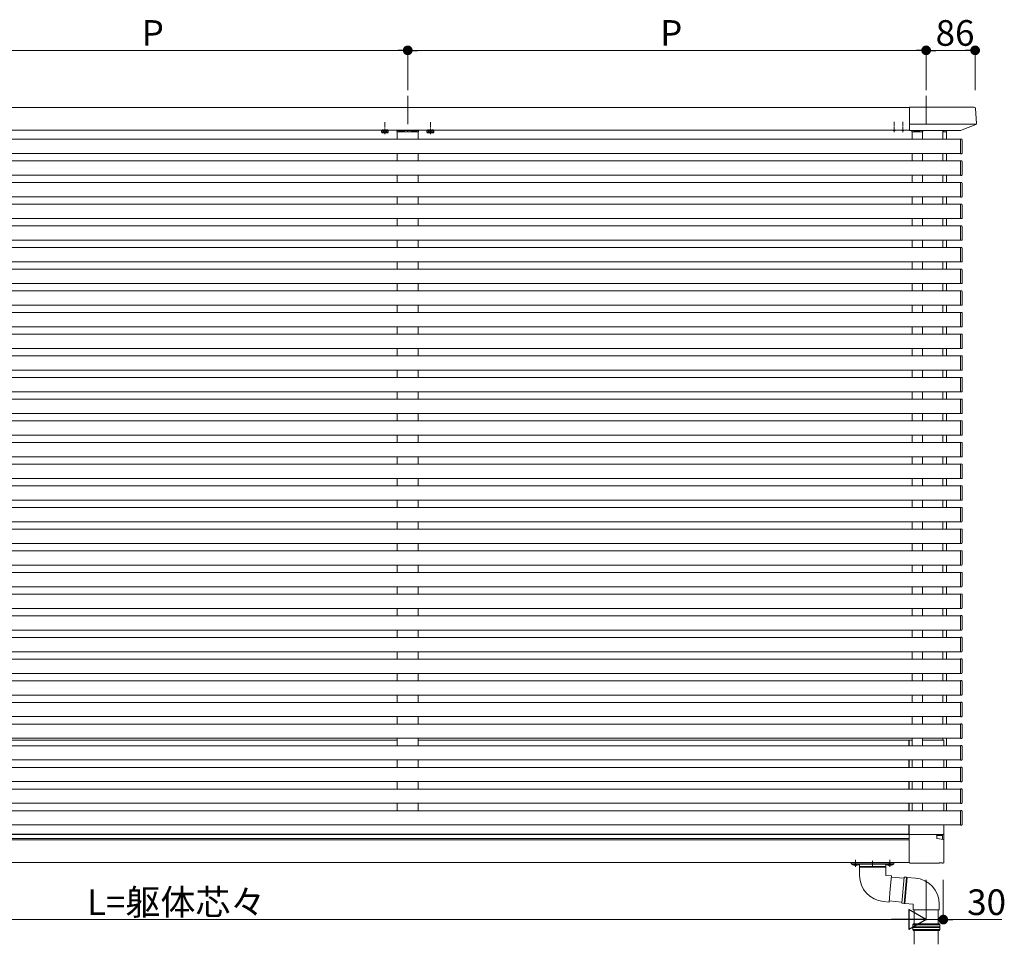
# Model space of a CAD drawing. Extents: x 0 to 22176, y 0 to 35898.
# Drawn here: x 4529 to 6257, y 20889 to 22511 of the extents above; entities that cross this region are included whole.
import ezdxf

# ---------------------------------------------------------------- set-up
doc = ezdxf.new("R2010")
doc.units = 0
for name, pattern in [('HIDDEN', [9.525, 6.35, -3.175]), ('YCENTER_1', [13, 10, -1, 1, -1]), ('YHIDDEN_1', [4, 3, -1])]:
    doc.linetypes.add(name, pattern=pattern)
doc.layers.add('YKK_A1', color=4, linetype='CONTINUOUS', lineweight=13)
doc.layers.add('YKK_D', color=6, linetype='CONTINUOUS', lineweight=13)
doc.styles.get("Standard").update_dxf_attribs({"font": 'txt', "bigfont": 'BIGFONT'})

msp = doc.modelspace()

# ---------------------------------------------------------------- linework, layer by layer
at = {"layer": 'YKK_A1', "ltscale": 10}
for p, q in [((5210, 22377.6), (5210, 22327.9)), ((6120, 22377.6), (6120, 22327.9))]:
    msp.add_line(p, q, dxfattribs=at)
at = {"layer": 'YKK_A1'}
for p, q in [((4755, 22357.6), (3419, 22357.6)), ((4755, 22357.6), (6091, 22357.6)), ((6204, 22358.1), (6091, 22358.1)), ((6091, 22317.1), (6091, 22358.1)), ((6206.5, 22355.7), (6208.1, 22329)), ((4755, 22317.6), (3419, 22317.6)), ((4755, 22317.6), (6091, 22317.6)), ((5175.7, 22317.3), (5164.2, 22317.3)), ((5191.5, 22314.6), (5191.5, 22301.6)), ((5195, 22317.6), (5195, 22317.1)), ((5225, 22317.6), (5225, 22317.1)), ((5228.5, 22314.6), (5228.5, 22301.6)), ((5255.7, 22317.3), (5244.2, 22317.3)), ((6207.7, 22327.9), (6091, 22327.9)), ((6179.9, 22317.1), (6091, 22317.1)), ((6095.5, 22314.6), (6095.5, 22301.6)), ((6113.5, 22314.6), (6113.5, 22301.6)), ((6114, 22315.6), (6114, 22317.1)), ((6149.5, 22301.6), (6149.5, 22314.6)), ((6155.5, 22314.6), (6149.5, 22314.6)), ((6155.5, 22301.6), (6155.5, 22314.6)), ((6207.2, 22327.5), (6180.2, 22317.1)), ((3329.5, 22301.6), (6180.5, 22301.6)), ((6180.5, 22301.3), (6180.5, 22301.9)), ((6180.5, 22301.9), (6182.1, 22301.8)), ((6180.5, 22276.9), (6180.5, 22301.3)), ((6183, 22300.8), (6183, 22277.3)), ((3329.5, 22276.6), (6180.5, 22276.6)), ((3329.5, 22263.6), (6180.5, 22263.6)), ((5191.5, 22276.6), (5191.5, 22263.6)), ((5228.5, 22276.6), (5228.5, 22263.6)), ((6095.5, 22276.6), (6095.5, 22263.6)), ((6113.5, 22276.6), (6113.5, 22263.6)), ((6149.5, 22263.6), (6149.5, 22276.6)), ((6155.5, 22263.6), (6155.5, 22276.6)), ((6180.5, 22276.3), (6180.5, 22276.9)), ((6182.1, 22276.3), (6180.5, 22276.3)), ((6180.5, 22263.3), (6180.5, 22263.9)), ((6180.5, 22263.9), (6182.1, 22263.8)), ((6180.5, 22238.9), (6180.5, 22263.3)), ((6183, 22262.8), (6183, 22239.3)), ((3329.5, 22238.6), (6180.5, 22238.6)), ((5191.5, 22238.6), (5191.5, 22225.6)), ((5228.5, 22238.6), (5228.5, 22225.6)), ((6095.5, 22238.6), (6095.5, 22225.6)), ((6113.5, 22238.6), (6113.5, 22225.6)), ((6149.5, 22225.6), (6149.5, 22238.6)), ((6155.5, 22225.6), (6155.5, 22238.6)), ((6180.5, 22238.3), (6180.5, 22238.9)), ((6182.1, 22238.3), (6180.5, 22238.3)), ((3329.5, 22225.6), (6180.5, 22225.6)), ((6180.5, 22225.3), (6180.5, 22225.9)), ((6180.5, 22225.9), (6182.1, 22225.8)), ((6180.5, 22200.9), (6180.5, 22225.3)), ((6183, 22224.8), (6183, 22201.3)), ((3329.5, 22200.6), (6180.5, 22200.6)), ((5191.5, 22200.6), (5191.5, 22187.6)), ((5228.5, 22200.6), (5228.5, 22187.6)), ((6095.5, 22200.6), (6095.5, 22187.6)), ((6113.5, 22200.6), (6113.5, 22187.6)), ((6149.5, 22187.6), (6149.5, 22200.6)), ((6155.5, 22187.6), (6155.5, 22200.6)), ((6180.5, 22200.3), (6180.5, 22200.9)), ((6182.1, 22200.3), (6180.5, 22200.3)), ((3329.5, 22187.6), (6180.5, 22187.6)), ((6180.5, 22187.3), (6180.5, 22187.9)), ((6180.5, 22187.9), (6182.1, 22187.8)), ((6180.5, 22162.9), (6180.5, 22187.3)), ((6183, 22186.8), (6183, 22163.3)), ((3329.5, 22162.6), (6180.5, 22162.6)), ((5191.5, 22162.6), (5191.5, 22149.6)), ((5228.5, 22162.6), (5228.5, 22149.6)), ((6095.5, 22162.6), (6095.5, 22149.6)), ((6113.5, 22162.6), (6113.5, 22149.6)), ((6149.5, 22149.6), (6149.5, 22162.6)), ((6155.5, 22149.6), (6155.5, 22162.6)), ((6180.5, 22162.3), (6180.5, 22162.9)), ((6182.1, 22162.3), (6180.5, 22162.3)), ((3329.5, 22149.6), (6180.5, 22149.6)), ((6180.5, 22149.3), (6180.5, 22149.9)), ((6180.5, 22149.9), (6182.1, 22149.8)), ((6180.5, 22124.9), (6180.5, 22149.3)), ((6183, 22148.8), (6183, 22125.3)), ((3329.5, 22124.6), (6180.5, 22124.6)), ((5191.5, 22124.6), (5191.5, 22111.6)), ((5228.5, 22124.6), (5228.5, 22111.6)), ((6095.5, 22124.6), (6095.5, 22111.6)), ((6113.5, 22124.6), (6113.5, 22111.6)), ((6149.5, 22111.6), (6149.5, 22124.6)), ((6155.5, 22111.6), (6155.5, 22124.6)), ((6180.5, 22124.3), (6180.5, 22124.9)), ((6182.1, 22124.3), (6180.5, 22124.3)), ((3329.5, 22111.6), (6180.5, 22111.6)), ((6180.5, 22111.3), (6180.5, 22111.9)), ((6180.5, 22111.9), (6182.1, 22111.8)), ((6180.5, 22086.9), (6180.5, 22111.3)), ((6183, 22110.8), (6183, 22087.3)), ((3329.5, 22086.6), (6180.5, 22086.6)), ((3329.5, 22073.6), (6180.5, 22073.6)), ((5191.5, 22086.6), (5191.5, 22073.6)), ((5228.5, 22086.6), (5228.5, 22073.6)), ((6095.5, 22086.6), (6095.5, 22073.6)), ((6113.5, 22086.6), (6113.5, 22073.6)), ((6149.5, 22073.6), (6149.5, 22086.6)), ((6155.5, 22073.6), (6155.5, 22086.6)), ((6180.5, 22086.3), (6180.5, 22086.9)), ((6182.1, 22086.3), (6180.5, 22086.3)), ((6180.5, 22073.3), (6180.5, 22073.9)), ((6180.5, 22073.9), (6182.1, 22073.8)), ((6180.5, 22048.9), (6180.5, 22073.3)), ((6183, 22072.8), (6183, 22049.3)), ((3329.5, 22048.6), (6180.5, 22048.6)), ((5191.5, 22048.6), (5191.5, 22035.6)), ((5228.5, 22048.6), (5228.5, 22035.6)), ((6095.5, 22048.6), (6095.5, 22035.6)), ((6113.5, 22048.6), (6113.5, 22035.6)), ((6149.5, 22035.6), (6149.5, 22048.6)), ((6155.5, 22035.6), (6155.5, 22048.6)), ((6180.5, 22048.3), (6180.5, 22048.9)), ((6182.1, 22048.3), (6180.5, 22048.3)), ((3329.5, 22035.6), (6180.5, 22035.6)), ((6180.5, 22035.3), (6180.5, 22035.9)), ((6180.5, 22035.9), (6182.1, 22035.8)), ((6180.5, 22010.9), (6180.5, 22035.3)), ((6183, 22034.8), (6183, 22011.3)), ((3329.5, 22010.6), (6180.5, 22010.6)), ((5191.5, 22010.6), (5191.5, 21997.6)), ((5228.5, 22010.6), (5228.5, 21997.6)), ((6095.5, 22010.6), (6095.5, 21997.6)), ((6113.5, 22010.6), (6113.5, 21997.6)), ((6149.5, 21997.6), (6149.5, 22010.6)), ((6155.5, 21997.6), (6155.5, 22010.6)), ((6180.5, 22010.3), (6180.5, 22010.9)), ((6182.1, 22010.3), (6180.5, 22010.3)), ((3329.5, 21997.6), (6180.5, 21997.6)), ((6180.5, 21997.3), (6180.5, 21997.9)), ((6180.5, 21997.9), (6182.1, 21997.8)), ((6180.5, 21972.9), (6180.5, 21997.3)), ((6183, 21996.8), (6183, 21973.3)), ((3329.5, 21972.6), (6180.5, 21972.6)), ((5191.5, 21972.6), (5191.5, 21959.6)), ((5228.5, 21972.6), (5228.5, 21959.6)), ((6095.5, 21972.6), (6095.5, 21959.6)), ((6113.5, 21972.6), (6113.5, 21959.6)), ((6149.5, 21959.6), (6149.5, 21972.6)), ((6155.5, 21959.6), (6155.5, 21972.6)), ((6180.5, 21972.3), (6180.5, 21972.9)), ((6182.1, 21972.3), (6180.5, 21972.3)), ((3329.5, 21959.6), (6180.5, 21959.6)), ((6180.5, 21959.3), (6180.5, 21959.9)), ((6180.5, 21959.9), (6182.1, 21959.8)), ((6180.5, 21934.9), (6180.5, 21959.3)), ((6183, 21958.8), (6183, 21935.3)), ((3329.5, 21934.6), (6180.5, 21934.6)), ((5191.5, 21934.6), (5191.5, 21921.6)), ((5228.5, 21934.6), (5228.5, 21921.6)), ((6095.5, 21934.6), (6095.5, 21921.6)), ((6113.5, 21934.6), (6113.5, 21921.6)), ((6149.5, 21921.6), (6149.5, 21934.6)), ((6155.5, 21921.6), (6155.5, 21934.6)), ((6180.5, 21934.3), (6180.5, 21934.9)), ((6182.1, 21934.3), (6180.5, 21934.3)), ((3329.5, 21921.6), (6180.5, 21921.6)), ((6180.5, 21921.3), (6180.5, 21921.9)), ((6180.5, 21921.9), (6182.1, 21921.8)), ((6180.5, 21896.9), (6180.5, 21921.3)), ((6183, 21920.8), (6183, 21897.3)), ((3329.5, 21896.6), (6180.5, 21896.6)), ((3329.5, 21883.6), (6180.5, 21883.6)), ((5191.5, 21896.6), (5191.5, 21883.6)), ((5228.5, 21896.6), (5228.5, 21883.6)), ((6095.5, 21896.6), (6095.5, 21883.6)), ((6113.5, 21896.6), (6113.5, 21883.6)), ((6149.5, 21883.6), (6149.5, 21896.6)), ((6155.5, 21883.6), (6155.5, 21896.6)), ((6180.5, 21896.3), (6180.5, 21896.9)), ((6182.1, 21896.3), (6180.5, 21896.3)), ((6180.5, 21883.3), (6180.5, 21883.9)), ((6180.5, 21883.9), (6182.1, 21883.8)), ((6180.5, 21858.9), (6180.5, 21883.3)), ((6183, 21882.8), (6183, 21859.3)), ((3329.5, 21858.6), (6180.5, 21858.6)), ((5191.5, 21858.6), (5191.5, 21845.6)), ((5228.5, 21858.6), (5228.5, 21845.6)), ((6095.5, 21858.6), (6095.5, 21845.6)), ((6113.5, 21858.6), (6113.5, 21845.6)), ((6149.5, 21845.6), (6149.5, 21858.6)), ((6155.5, 21845.6), (6155.5, 21858.6)), ((6180.5, 21858.3), (6180.5, 21858.9)), ((6182.1, 21858.3), (6180.5, 21858.3)), ((3329.5, 21845.6), (6180.5, 21845.6)), ((6180.5, 21845.3), (6180.5, 21845.9)), ((6180.5, 21845.9), (6182.1, 21845.8)), ((6180.5, 21820.9), (6180.5, 21845.3)), ((6183, 21844.8), (6183, 21821.3)), ((3329.5, 21820.6), (6180.5, 21820.6)), ((5191.5, 21820.6), (5191.5, 21807.6)), ((5228.5, 21820.6), (5228.5, 21807.6)), ((6095.5, 21820.6), (6095.5, 21807.6)), ((6113.5, 21820.6), (6113.5, 21807.6)), ((6149.5, 21807.6), (6149.5, 21820.6)), ((6155.5, 21807.6), (6155.5, 21820.6)), ((6180.5, 21820.3), (6180.5, 21820.9)), ((6182.1, 21820.3), (6180.5, 21820.3)), ((3329.5, 21807.6), (6180.5, 21807.6)), ((6180.5, 21807.3), (6180.5, 21807.9)), ((6180.5, 21807.9), (6182.1, 21807.8)), ((6180.5, 21782.9), (6180.5, 21807.3)), ((6183, 21806.8), (6183, 21783.3)), ((3329.5, 21782.6), (6180.5, 21782.6)), ((5191.5, 21782.6), (5191.5, 21769.6)), ((5228.5, 21782.6), (5228.5, 21769.6)), ((6095.5, 21782.6), (6095.5, 21769.6)), ((6113.5, 21782.6), (6113.5, 21769.6)), ((6149.5, 21769.6), (6149.5, 21782.6)), ((6155.5, 21769.6), (6155.5, 21782.6)), ((6180.5, 21782.3), (6180.5, 21782.9)), ((6182.1, 21782.3), (6180.5, 21782.3)), ((3329.5, 21769.6), (6180.5, 21769.6)), ((6180.5, 21769.3), (6180.5, 21769.9)), ((6180.5, 21769.9), (6182.1, 21769.8)), ((6180.5, 21744.9), (6180.5, 21769.3)), ((6183, 21768.8), (6183, 21745.3)), ((3329.5, 21744.6), (6180.5, 21744.6)), ((5191.5, 21744.6), (5191.5, 21731.6)), ((5228.5, 21744.6), (5228.5, 21731.6)), ((6095.5, 21744.6), (6095.5, 21731.6)), ((6113.5, 21744.6), (6113.5, 21731.6)), ((6149.5, 21731.6), (6149.5, 21744.6)), ((6155.5, 21731.6), (6155.5, 21744.6)), ((6180.5, 21744.3), (6180.5, 21744.9)), ((6182.1, 21744.3), (6180.5, 21744.3)), ((3329.5, 21731.6), (6180.5, 21731.6)), ((6180.5, 21731.3), (6180.5, 21731.9)), ((6180.5, 21731.9), (6182.1, 21731.8)), ((6180.5, 21706.9), (6180.5, 21731.3)), ((6183, 21730.8), (6183, 21707.3)), ((3329.5, 21706.6), (6180.5, 21706.6)), ((3329.5, 21693.6), (6180.5, 21693.6)), ((5191.5, 21706.6), (5191.5, 21693.6)), ((5228.5, 21706.6), (5228.5, 21693.6)), ((6095.5, 21706.6), (6095.5, 21693.6)), ((6113.5, 21706.6), (6113.5, 21693.6)), ((6149.5, 21693.6), (6149.5, 21706.6)), ((6155.5, 21693.6), (6155.5, 21706.6)), ((6180.5, 21706.3), (6180.5, 21706.9)), ((6182.1, 21706.3), (6180.5, 21706.3)), ((6180.5, 21693.3), (6180.5, 21693.9)), ((6180.5, 21693.9), (6182.1, 21693.8)), ((6180.5, 21668.9), (6180.5, 21693.3)), ((6183, 21692.8), (6183, 21669.3)), ((3329.5, 21668.6), (6180.5, 21668.6)), ((5191.5, 21668.6), (5191.5, 21655.6)), ((5228.5, 21668.6), (5228.5, 21655.6)), ((6095.5, 21668.6), (6095.5, 21655.6)), ((6113.5, 21668.6), (6113.5, 21655.6)), ((6149.5, 21655.6), (6149.5, 21668.6)), ((6155.5, 21655.6), (6155.5, 21668.6)), ((6180.5, 21668.3), (6180.5, 21668.9)), ((6182.1, 21668.3), (6180.5, 21668.3)), ((3329.5, 21655.6), (6180.5, 21655.6)), ((6180.5, 21655.3), (6180.5, 21655.9)), ((6180.5, 21655.9), (6182.1, 21655.8)), ((6180.5, 21630.9), (6180.5, 21655.3)), ((6183, 21654.8), (6183, 21631.3)), ((3329.5, 21630.6), (6180.5, 21630.6)), ((5191.5, 21630.6), (5191.5, 21617.6)), ((5228.5, 21630.6), (5228.5, 21617.6)), ((6095.5, 21630.6), (6095.5, 21617.6)), ((6113.5, 21630.6), (6113.5, 21617.6)), ((6149.5, 21617.6), (6149.5, 21630.6)), ((6155.5, 21617.6), (6155.5, 21630.6)), ((6180.5, 21630.3), (6180.5, 21630.9)), ((6182.1, 21630.3), (6180.5, 21630.3)), ((3329.5, 21617.6), (6180.5, 21617.6)), ((6180.5, 21617.3), (6180.5, 21617.9)), ((6180.5, 21617.9), (6182.1, 21617.8)), ((6180.5, 21592.9), (6180.5, 21617.3)), ((6183, 21616.8), (6183, 21593.3)), ((3329.5, 21592.6), (6180.5, 21592.6)), ((5191.5, 21592.6), (5191.5, 21579.6)), ((5228.5, 21592.6), (5228.5, 21579.6)), ((6095.5, 21592.6), (6095.5, 21579.6)), ((6113.5, 21592.6), (6113.5, 21579.6)), ((6149.5, 21579.6), (6149.5, 21592.6)), ((6155.5, 21579.6), (6155.5, 21592.6)), ((6180.5, 21592.3), (6180.5, 21592.9)), ((6182.1, 21592.3), (6180.5, 21592.3)), ((3329.5, 21579.6), (6180.5, 21579.6)), ((6180.5, 21579.3), (6180.5, 21579.9)), ((6180.5, 21579.9), (6182.1, 21579.8)), ((6180.5, 21554.9), (6180.5, 21579.3)), ((6183, 21578.8), (6183, 21555.3)), ((3329.5, 21554.6), (6180.5, 21554.6)), ((5191.5, 21554.6), (5191.5, 21541.6)), ((5228.5, 21554.6), (5228.5, 21541.6)), ((6095.5, 21554.6), (6095.5, 21541.6)), ((6113.5, 21554.6), (6113.5, 21541.6)), ((6149.5, 21541.6), (6149.5, 21554.6)), ((6155.5, 21541.6), (6155.5, 21554.6)), ((6180.5, 21554.3), (6180.5, 21554.9)), ((6182.1, 21554.3), (6180.5, 21554.3)), ((3329.5, 21541.6), (6180.5, 21541.6)), ((6180.5, 21541.3), (6180.5, 21541.9)), ((6180.5, 21541.9), (6182.1, 21541.8)), ((6180.5, 21516.9), (6180.5, 21541.3)), ((6183, 21540.8), (6183, 21517.3)), ((3329.5, 21516.6), (6180.5, 21516.6)), ((3329.5, 21503.6), (6180.5, 21503.6)), ((5191.5, 21516.6), (5191.5, 21503.6)), ((5228.5, 21516.6), (5228.5, 21503.6)), ((6095.5, 21516.6), (6095.5, 21503.6)), ((6113.5, 21516.6), (6113.5, 21503.6)), ((6149.5, 21503.6), (6149.5, 21516.6)), ((6155.5, 21503.6), (6155.5, 21516.6)), ((6180.5, 21516.3), (6180.5, 21516.9)), ((6182.1, 21516.3), (6180.5, 21516.3)), ((6180.5, 21503.3), (6180.5, 21503.9)), ((6180.5, 21503.9), (6182.1, 21503.8)), ((6180.5, 21478.9), (6180.5, 21503.3)), ((6183, 21502.8), (6183, 21479.3)), ((3329.5, 21478.6), (6180.5, 21478.6)), ((5191.5, 21478.6), (5191.5, 21465.6)), ((5228.5, 21478.6), (5228.5, 21465.6)), ((6095.5, 21478.6), (6095.5, 21465.6)), ((6113.5, 21478.6), (6113.5, 21465.6)), ((6149.5, 21465.6), (6149.5, 21478.6)), ((6155.5, 21465.6), (6155.5, 21478.6)), ((6180.5, 21478.3), (6180.5, 21478.9)), ((6182.1, 21478.3), (6180.5, 21478.3)), ((3329.5, 21465.6), (6180.5, 21465.6)), ((6180.5, 21465.3), (6180.5, 21465.9)), ((6180.5, 21465.9), (6182.1, 21465.8)), ((6180.5, 21440.9), (6180.5, 21465.3)), ((6183, 21464.8), (6183, 21441.3)), ((3329.5, 21440.6), (6180.5, 21440.6)), ((5191.5, 21440.6), (5191.5, 21427.6)), ((5228.5, 21440.6), (5228.5, 21427.6)), ((6095.5, 21440.6), (6095.5, 21427.6)), ((6113.5, 21440.6), (6113.5, 21427.6)), ((6149.5, 21427.6), (6149.5, 21440.6)), ((6155.5, 21427.6), (6155.5, 21440.6)), ((6180.5, 21440.3), (6180.5, 21440.9)), ((6182.1, 21440.3), (6180.5, 21440.3)), ((3329.5, 21427.6), (6180.5, 21427.6)), ((6180.5, 21427.3), (6180.5, 21427.9)), ((6180.5, 21427.9), (6182.1, 21427.8)), ((6180.5, 21402.9), (6180.5, 21427.3)), ((6183, 21426.8), (6183, 21403.3)), ((3329.5, 21402.6), (6180.5, 21402.6)), ((5191.5, 21402.6), (5191.5, 21389.6)), ((5228.5, 21402.6), (5228.5, 21389.6)), ((6095.5, 21402.6), (6095.5, 21389.6)), ((6113.5, 21402.6), (6113.5, 21389.6)), ((6149.5, 21389.6), (6149.5, 21402.6)), ((6155.5, 21389.6), (6155.5, 21402.6)), ((6180.5, 21402.3), (6180.5, 21402.9)), ((6182.1, 21402.3), (6180.5, 21402.3)), ((3329.5, 21389.6), (6180.5, 21389.6)), ((6180.5, 21389.3), (6180.5, 21389.9)), ((6180.5, 21389.9), (6182.1, 21389.8)), ((6180.5, 21364.9), (6180.5, 21389.3)), ((6183, 21388.8), (6183, 21365.3)), ((3329.5, 21364.6), (6180.5, 21364.6)), ((5191.5, 21364.6), (5191.5, 21351.6)), ((5228.5, 21364.6), (5228.5, 21351.6)), ((6095.5, 21364.6), (6095.5, 21351.6)), ((6113.5, 21364.6), (6113.5, 21351.6)), ((6149.5, 21351.6), (6149.5, 21364.6)), ((6155.5, 21351.6), (6155.5, 21364.6)), ((6180.5, 21364.3), (6180.5, 21364.9)), ((6182.1, 21364.3), (6180.5, 21364.3)), ((3329.5, 21351.6), (6180.5, 21351.6)), ((6180.5, 21351.3), (6180.5, 21351.9)), ((6180.5, 21351.9), (6182.1, 21351.8)), ((6180.5, 21326.9), (6180.5, 21351.3)), ((6183, 21350.8), (6183, 21327.3)), ((3329.5, 21326.6), (6180.5, 21326.6)), ((3329.5, 21313.6), (6180.5, 21313.6)), ((5191.5, 21326.6), (5191.5, 21313.6)), ((5228.5, 21326.6), (5228.5, 21313.6)), ((6095.5, 21326.6), (6095.5, 21313.6)), ((6113.5, 21326.6), (6113.5, 21313.6)), ((6149.5, 21313.6), (6149.5, 21326.6)), ((6155.5, 21313.6), (6155.5, 21326.6)), ((6180.5, 21326.3), (6180.5, 21326.9)), ((6182.1, 21326.3), (6180.5, 21326.3)), ((6180.5, 21313.3), (6180.5, 21313.9)), ((6180.5, 21313.9), (6182.1, 21313.8)), ((6180.5, 21288.9), (6180.5, 21313.3)), ((6183, 21312.8), (6183, 21289.3)), ((3329.5, 21288.6), (6180.5, 21288.6)), ((5191.5, 21288.6), (5191.5, 21275.6)), ((5228.5, 21288.6), (5228.5, 21275.6)), ((6095.5, 21288.6), (6095.5, 21275.6)), ((6113.5, 21288.6), (6113.5, 21275.6)), ((6149.5, 21275.6), (6149.5, 21288.6)), ((6155.5, 21275.6), (6155.5, 21288.6)), ((6180.5, 21288.3), (6180.5, 21288.9)), ((6182.1, 21288.3), (6180.5, 21288.3)), ((3329.5, 21275.6), (6180.5, 21275.6)), ((6180.5, 21275.3), (6180.5, 21275.9)), ((6180.5, 21275.9), (6182.1, 21275.8)), ((6180.5, 21250.9), (6180.5, 21275.3)), ((6183, 21274.8), (6183, 21251.3)), ((3329.5, 21250.6), (6180.5, 21250.6)), ((4318.5, 21247.6), (4755, 21247.6)), ((5191.5, 21247.6), (4755, 21247.6)), ((5191.5, 21250.6), (5191.5, 21237.6)), ((5228.5, 21250.6), (5228.5, 21237.6)), ((6089.5, 21247.6), (5228.5, 21247.6)), ((6089.5, 21237.6), (6089.5, 21247.6)), ((6089.5, 21244.6), (6090, 21244.6)), ((6090, 21247.6), (6095.5, 21247.6)), ((6090, 21247.6), (6090, 21237.6)), ((6095.5, 21250.6), (6095.5, 21237.6)), ((6113.5, 21250.6), (6113.5, 21237.6)), ((6113.5, 21247.6), (6150, 21247.6)), ((6149.5, 21247.6), (6149.5, 21250.6)), ((6149.5, 21247.6), (6149.5, 21250.6)), ((6151, 21237.6), (6151, 21246.6)), ((6155.5, 21237.6), (6155.5, 21250.6)), ((6180.5, 21250.3), (6180.5, 21250.9)), ((6182.1, 21250.3), (6180.5, 21250.3)), ((3329.5, 21237.6), (6180.5, 21237.6)), ((6180.5, 21237.3), (6180.5, 21237.9)), ((6180.5, 21237.9), (6182.1, 21237.8)), ((6180.5, 21212.9), (6180.5, 21237.3)), ((6183, 21236.8), (6183, 21213.3)), ((3329.5, 21212.6), (6180.5, 21212.6)), ((5191.5, 21212.6), (5191.5, 21199.6)), ((5228.5, 21212.6), (5228.5, 21199.6)), ((6089.5, 21199.6), (6089.5, 21212.6)), ((6090, 21212.6), (6090, 21199.6)), ((6095.5, 21212.6), (6095.5, 21199.6)), ((6113.5, 21212.6), (6113.5, 21199.6)), ((6151, 21199.6), (6151, 21212.6)), ((6155.5, 21199.6), (6155.5, 21212.6)), ((6180.5, 21212.3), (6180.5, 21212.9)), ((6182.1, 21212.3), (6180.5, 21212.3)), ((3329.5, 21199.6), (6180.5, 21199.6)), ((6180.5, 21199.3), (6180.5, 21199.9)), ((6180.5, 21199.9), (6182.1, 21199.8)), ((6180.5, 21174.9), (6180.5, 21199.3)), ((6183, 21198.8), (6183, 21175.3)), ((3329.5, 21174.6), (6180.5, 21174.6)), ((5191.5, 21174.6), (5191.5, 21161.6)), ((5228.5, 21174.6), (5228.5, 21161.6)), ((6089.5, 21161.6), (6089.5, 21174.6)), ((6090, 21174.6), (6090, 21161.6)), ((6095.5, 21174.6), (6095.5, 21161.6)), ((6113.5, 21174.6), (6113.5, 21161.6)), ((6151, 21161.6), (6151, 21174.6)), ((6155.5, 21161.6), (6155.5, 21174.6)), ((6180.5, 21174.3), (6180.5, 21174.9)), ((6182.1, 21174.3), (6180.5, 21174.3)), ((3329.5, 21161.6), (6180.5, 21161.6)), ((6180.5, 21161.3), (6180.5, 21161.9)), ((6180.5, 21161.9), (6182.1, 21161.8)), ((6180.5, 21136.9), (6180.5, 21161.3)), ((6183, 21160.8), (6183, 21137.3)), ((3329.5, 21136.6), (6180.5, 21136.6)), ((3329.5, 21123.6), (6180.5, 21123.6)), ((5191.5, 21136.6), (5191.5, 21123.6)), ((5228.5, 21136.6), (5228.5, 21123.6)), ((6089.5, 21123.6), (6089.5, 21136.6)), ((6090, 21136.6), (6090, 21123.6)), ((6095.5, 21136.6), (6095.5, 21123.6)), ((6113.5, 21136.6), (6113.5, 21123.6)), ((6151, 21123.6), (6151, 21136.6)), ((6155.5, 21123.6), (6155.5, 21136.6)), ((6180.5, 21136.3), (6180.5, 21136.9)), ((6182.1, 21136.3), (6180.5, 21136.3)), ((6180.5, 21123.3), (6180.5, 21123.9)), ((6180.5, 21123.9), (6182.1, 21123.8)), ((6180.5, 21098.9), (6180.5, 21123.3)), ((6183, 21122.8), (6183, 21099.3)), ((3329.5, 21098.6), (6180.5, 21098.6)), ((6089.5, 21082.6), (6089.5, 21098.6)), ((6089.5, 21091.6), (6090, 21091.6)), ((6090, 21098.6), (6090, 21081.6)), ((6151, 21082.6), (6151, 21098.6)), ((6180.5, 21098.3), (6180.5, 21098.9)), ((6182.1, 21098.3), (6180.5, 21098.3)), ((3420, 21082.1), (4755, 21082.1)), ((4755, 21074.6), (3420, 21074.6)), ((4755, 21072.6), (3420, 21072.6)), ((3420.5, 21082.6), (4755, 21082.6)), ((6089.5, 21082.6), (4755, 21082.6)), ((6090, 21082.1), (4755, 21082.1)), ((4755, 21074.6), (6090, 21074.6)), ((4755, 21072.6), (6090, 21072.6)), ((6090, 21082.6), (6090, 21032.6)), ((6150, 21081.6), (6090, 21081.6)), ((6090, 21081.6), (6137.5, 21081.6)), ((6090, 21081.6), (6090, 21031.9)), ((6138.5, 21080.6), (6138.5, 21075)), ((6138.5, 21075), (6150.2, 21073)), ((6151, 21072), (6151, 21032.6)), ((4755, 21032.6), (3420, 21032.6)), ((4755, 21032.6), (6090, 21032.6)), ((6063.5, 21032.6), (5988.5, 21032.6)), ((5988.5, 21032.6), (5988.5, 21032.1)), ((6063.5, 21032.1), (5988.5, 21032.1)), ((5988.5, 21032.1), (5988.5, 21031.1)), ((6062.5, 21030.1), (5989.5, 21030.1)), ((6049, 21030.1), (6003, 21030.1)), ((6003, 21030.1), (6003, 21025.7)), ((6003, 21024.4), (6003, 21010.1)), ((6049, 21030.1), (6049, 21025.7)), ((6049, 21024.4), (6049, 21010.1)), ((6063.5, 21032.1), (6063.5, 21032.6)), ((6063.5, 21031.1), (6063.5, 21032.1)), ((6091.5, 21031.9), (6090, 21031.9)), ((6091.5, 21031.6), (6091.5, 21031.9)), ((6108.5, 21031.6), (6091.5, 21031.6)), ((6108.5, 21031.6), (6108.5, 21031.6)), ((6108.5, 21031.6), (6114, 21031.6)), ((6114, 21031.6), (6114, 21031.6)), ((6136, 21031.6), (6114, 21031.6)), ((6136, 21031.6), (6136, 21031.6)), ((6136, 21031.6), (6141.5, 21031.6)), ((6142.7, 21031.6), (6141.5, 21031.6)), ((6141.5, 21031.6), (6141.5, 21031.6)), ((6143.5, 21032.3), (6142.7, 21031.6)), ((6143.5, 21032.3), (6148, 21032.3)), ((6148, 21031.6), (6148, 21032.3)), ((6150, 21031.6), (6148, 21031.6)), ((6049, 21010.1), (6059, 21009.2)), ((6057, 20986.3), (6059, 21009.2)), ((6080.9, 21005.3), (6058.8, 21007.2)), ((6077.1, 20961.3), (6081.1, 21007.2)), ((6081.1, 21007.2), (6085.4, 21006.8)), ((6086.7, 21006.7), (6101, 21005.4)), ((6055, 20963.4), (6057, 20986.3)), ((6077.3, 20963.4), (6055.1, 20965.3)), ((6045, 20964.2), (6055, 20963.4)), ((6077.1, 20961.3), (6081.4, 20961)), ((6082.7, 20960.8), (6097, 20959.6)), ((6097, 20959.6), (6097, 20949.6)), ((6120, 20949.6), (6097, 20949.6)), ((6099, 20949.6), (6099, 20925.2)), ((6143, 20949.6), (6120, 20949.6)), ((6141, 20949.6), (6141, 20925.2)), ((6143, 20959.6), (6143, 20949.6)), ((6096.7, 20923.2), (6097.7, 20925.2)), ((6096.7, 20919.7), (6096.7, 20923.2)), ((6096.7, 20923.2), (6120, 20923.2)), ((6120, 20919.7), (6096.7, 20919.7)), ((6096.7, 20915.2), (6096.7, 20918.8)), ((6120, 20918.7), (6096.7, 20918.7)), ((6097.7, 20913.2), (6096.7, 20915.2)), ((6120, 20915.2), (6096.7, 20915.2)), ((6142.7, 20925.2), (6097.7, 20925.2)), ((6120, 20923.2), (6143.7, 20923.2)), ((6120, 20919.7), (6143.7, 20919.7)), ((6120, 20918.7), (6143.7, 20918.7)), ((6143.7, 20915.2), (6120, 20915.2)), ((6142.7, 20925.2), (6143.7, 20923.2)), ((6143.7, 20915.2), (6142.7, 20913.2)), ((6143.7, 20923.2), (6143.7, 20919.7)), ((6143.7, 20918.7), (6143.7, 20915.2)), ((6142.7, 20913.2), (6097.7, 20913.2)), ((6099, 20913.2), (6099, 20889.2)), ((6141, 20913.2), (6141, 20889.2))]:
    msp.add_line(p, q, dxfattribs=at)
at = {"layer": 'YKK_A1', "linetype": 'YCENTER_1'}
for p, q in [((5170, 22310.4), (5170, 22331.8)), ((5250, 22310.4), (5250, 22331.8)), ((6064, 22314.1), (6064, 22332.1)), ((6079, 22314.1), (6079, 22332.1)), ((5996, 21037.2), (5996, 21025)), ((6026, 21025.6), (6026, 21037.1)), ((6056, 21037.2), (6056, 21025)), ((5996, 21026.6), (5996, 21033.6)), ((6056, 21026.6), (6056, 21033.6))]:
    msp.add_line(p, q, dxfattribs=at)
at = {"layer": 'YKK_A1', "lineweight": 30, "ltscale": 0.3}
for p, q in [((5164.2, 22317.3), (5164.2, 22317.6)), ((5175.7, 22317.6), (5175.7, 22317.3)), ((5244.2, 22317.3), (5244.2, 22317.6)), ((5255.7, 22317.6), (5255.7, 22317.3))]:
    msp.add_line(p, q, dxfattribs=at)
at = {"layer": 'YKK_A1', "lineweight": 30}
for p, q in [((5165, 22317.3), (5164.2, 22316.8)), ((5164.2, 22313.7), (5164.2, 22316.8)), ((5165, 22313.3), (5164.2, 22313.7)), ((5175, 22313.3), (5165, 22313.3)), ((5167.1, 22313.7), (5167.1, 22316.8)), ((5172.9, 22313.7), (5172.9, 22316.8)), ((5175, 22317.3), (5175.8, 22316.8)), ((5175, 22313.3), (5175.8, 22313.7)), ((5175.8, 22313.7), (5175.8, 22316.8)), ((5245, 22317.3), (5244.2, 22316.8)), ((5244.2, 22313.7), (5244.2, 22316.8)), ((5245, 22313.3), (5244.2, 22313.7)), ((5255, 22313.3), (5245, 22313.3)), ((5247.1, 22313.7), (5247.1, 22316.8)), ((5252.9, 22313.7), (5252.9, 22316.8)), ((5255, 22317.3), (5255.8, 22316.8)), ((5255, 22313.3), (5255.8, 22313.7)), ((5255.8, 22313.7), (5255.8, 22316.8))]:
    msp.add_line(p, q, dxfattribs=at)
at = {"layer": 'YKK_A1', "linetype": 'YHIDDEN_1', "lineweight": 30}
for p, q in [((5175, 22317.3), (5165, 22317.3)), ((5255, 22317.3), (5245, 22317.3))]:
    msp.add_line(p, q, dxfattribs=at)
at = {"layer": 'YKK_A1', "linetype": 'YHIDDEN_1', "lineweight": 13}
for p, q in [((5166.9, 22313.3), (5168.1, 22315.6)), ((5168.1, 22315.6), (5170, 22316.6)), ((5171.9, 22315.6), (5170, 22316.6)), ((5173, 22313.3), (5171.9, 22315.6)), ((5246.9, 22313.3), (5248.1, 22315.6)), ((5248.1, 22315.6), (5250, 22316.6)), ((5251.9, 22315.6), (5250, 22316.6)), ((5253, 22313.3), (5251.9, 22315.6))]:
    msp.add_line(p, q, dxfattribs=at)
at = {"layer": 'YKK_A1', "linetype": 'Continuous'}
for p, q in [((5191.1, 22316.1), (5191, 22314.6)), ((5191, 22314.6), (5191.3, 22314.6)), ((5191.3, 22314.6), (5194.1, 22314.6)), ((5227.9, 22317.1), (5192.1, 22317.1)), ((5194.1, 22315.6), (5194.1, 22314.6)), ((5194.1, 22314.6), (5194.6, 22314.6)), ((5194.6, 22316.1), (5203.6, 22316.1)), ((5203.6, 22314.6), (5194.6, 22314.6)), ((5203.6, 22314.6), (5204.1, 22314.6)), ((5204.1, 22315.6), (5204.1, 22314.6)), ((5204.1, 22314.6), (5209.5, 22314.6)), ((5209.5, 22314.6), (5209.5, 22315.1)), ((5210.5, 22315.1), (5210.5, 22314.6)), ((5210.5, 22314.6), (5215.9, 22314.6)), ((5215.9, 22315.6), (5215.9, 22314.6)), ((5215.9, 22314.6), (5216.4, 22314.6)), ((5216.4, 22316.1), (5225.4, 22316.1)), ((5225.4, 22314.6), (5216.4, 22314.6)), ((5225.4, 22314.6), (5225.9, 22314.6)), ((5225.9, 22315.6), (5225.9, 22314.6)), ((5225.9, 22314.6), (5228.7, 22314.6)), ((5228.7, 22314.6), (5229, 22314.6)), ((5229, 22314.6), (5228.9, 22316.1)), ((6095.1, 22316.1), (6095, 22314.6)), ((6095, 22314.6), (6095.3, 22314.6)), ((6095.3, 22314.6), (6098.1, 22314.6)), ((6114, 22317.1), (6096.1, 22317.1)), ((6098.1, 22315.6), (6098.1, 22314.6)), ((6098.1, 22314.6), (6098.6, 22314.6)), ((6098.6, 22316.1), (6107.6, 22316.1)), ((6107.6, 22314.6), (6098.6, 22314.6)), ((6107.6, 22314.6), (6108.1, 22314.6)), ((6108.1, 22315.6), (6108.1, 22314.6)), ((6108.1, 22314.6), (6113.5, 22314.6)), ((6113.5, 22314.6), (6113.5, 22315.1)), ((6149.5, 22317.1), (6154.4, 22317.1)), ((6149.5, 22314.6), (6149.6, 22316.1)), ((6155.2, 22314.6), (6149.5, 22314.6)), ((6149.8, 22314.6), (6149.5, 22314.6)), ((6155.5, 22314.6), (6155.2, 22314.6)), ((6155.4, 22316.1), (6155.5, 22314.6)), ((6148.5, 21080.1), (6138.5, 21080.1)), ((6148.5, 21073.3), (6148.5, 21080.1)), ((6151, 21072), (6151, 21081.6))]:
    msp.add_line(p, q, dxfattribs=at)
at = {"layer": 'YKK_A1', "linetype": 'HIDDEN', "ltscale": 0.5}
for p, q in [((6061.5, 22316.9), (6061.8, 22317.6)), ((6066.5, 22316.9), (6066.2, 22317.6)), ((6076.5, 22316.9), (6076.8, 22317.6)), ((6081.5, 22316.9), (6081.2, 22317.6))]:
    msp.add_line(p, q, dxfattribs=at)
at = {"layer": 'YKK_A1', "ltscale": 0.5}
for p, q in [((6149.5, 22301.6), (6149.5, 22317.1)), ((6149.5, 22263.6), (6149.5, 22276.6)), ((6149.5, 22225.6), (6149.5, 22238.6)), ((6149.5, 22187.6), (6149.5, 22200.6)), ((6149.5, 22149.6), (6149.5, 22162.6)), ((6149.5, 22111.6), (6149.5, 22124.6)), ((6149.5, 22073.6), (6149.5, 22086.6)), ((6149.5, 22035.6), (6149.5, 22048.6)), ((6149.5, 21997.6), (6149.5, 22010.6)), ((6149.5, 21959.6), (6149.5, 21972.6)), ((6149.5, 21921.6), (6149.5, 21934.6)), ((6149.5, 21883.6), (6149.5, 21896.6)), ((6149.5, 21845.6), (6149.5, 21858.6)), ((6149.5, 21807.6), (6149.5, 21820.6)), ((6149.5, 21769.6), (6149.5, 21782.6)), ((6149.5, 21731.6), (6149.5, 21744.6)), ((6149.5, 21693.6), (6149.5, 21706.6)), ((6149.5, 21655.6), (6149.5, 21668.6)), ((6149.5, 21617.6), (6149.5, 21630.6)), ((6149.5, 21579.6), (6149.5, 21592.6)), ((6149.5, 21541.6), (6149.5, 21554.6)), ((6149.5, 21503.6), (6149.5, 21516.6)), ((6149.5, 21465.6), (6149.5, 21478.6)), ((6149.5, 21427.6), (6149.5, 21440.6)), ((6149.5, 21389.6), (6149.5, 21402.6)), ((6149.5, 21351.6), (6149.5, 21364.6)), ((6149.5, 21313.6), (6149.5, 21326.6)), ((6149.5, 21275.6), (6149.5, 21288.6)), ((6149.5, 21247.6), (6149.5, 21250.6))]:
    msp.add_line(p, q, dxfattribs=at)
at = {"layer": 'YKK_A1', "linetype": 'Continuous', "ltscale": 0.5}
for p, q in [((6001.9, 21030.1), (5990.1, 21030.1)), ((5990.1, 21029.8), (5990.1, 21030.1)), ((5990.1, 21029.8), (6001.9, 21029.8)), ((6001.9, 21029.8), (6001.9, 21030.1)), ((6061.9, 21030.1), (6050.1, 21030.1)), ((6050.1, 21029.8), (6050.1, 21030.1)), ((6050.1, 21029.8), (6061.9, 21029.8)), ((6061.9, 21029.8), (6061.9, 21030.1))]:
    msp.add_line(p, q, dxfattribs=at)
at = {"layer": 'YKK_A1', "linetype": 'YHIDDEN_1'}
for p, q in [((5993.5, 21027.5), (5994.9, 21030.2)), ((5996, 21030.8), (5994.9, 21030.2)), ((5996, 21030.8), (5997.1, 21030.2)), ((5998.5, 21027.5), (5997.1, 21030.2)), ((6053.5, 21027.5), (6054.9, 21030.2)), ((6056, 21030.8), (6054.9, 21030.2)), ((6056, 21030.8), (6057.1, 21030.2)), ((6058.5, 21027.5), (6057.1, 21030.2))]:
    msp.add_line(p, q, dxfattribs=at)
at = {"layer": 'YKK_A1', "linetype": 'ByBlock'}
for p, q in [((6048.9, 21025.6), (6003.1, 21025.6)), ((6048.9, 21024.6), (6003.1, 21024.6)), ((6081.6, 20961), (6085.6, 21006.7)), ((6082.6, 20960.9), (6086.6, 21006.6))]:
    msp.add_line(p, q, dxfattribs=at)
at = {"layer": 'YKK_A1'}
for centre, radius, start, end in [((6204, 22355.6), 2.5, 3.5, 90.1906), ((6179.9, 22317.9), 0.8, 270, 291.0375), ((6206.6, 22328.9), 1.5, 291.0375, 3.5), ((6182, 22300.8), 1, 0, 86.5), ((6182, 22277.3), 1, 273.5, 0), ((6182, 22262.8), 1, 0, 86.5), ((6182, 22239.3), 1, 273.5, 0), ((6182, 22224.8), 1, 0, 86.5), ((6182, 22201.3), 1, 273.5, 0), ((6182, 22186.8), 1, 0, 86.5), ((6182, 22163.3), 1, 273.5, 0), ((6182, 22148.8), 1, 0, 86.5), ((6182, 22125.3), 1, 273.5, 0), ((6182, 22110.8), 1, 0, 86.5), ((6182, 22087.3), 1, 273.5, 0), ((6182, 22072.8), 1, 0, 86.5), ((6182, 22049.3), 1, 273.5, 0), ((6182, 22034.8), 1, 0, 86.5), ((6182, 22011.3), 1, 273.5, 0), ((6182, 21996.8), 1, 0, 86.5), ((6182, 21973.3), 1, 273.5, 0), ((6182, 21958.8), 1, 0, 86.5), ((6182, 21935.3), 1, 273.5, 0), ((6182, 21920.8), 1, 0, 86.5), ((6182, 21897.3), 1, 273.5, 0), ((6182, 21882.8), 1, 0, 86.5), ((6182, 21859.3), 1, 273.5, 0), ((6182, 21844.8), 1, 0, 86.5), ((6182, 21821.3), 1, 273.5, 0), ((6182, 21806.8), 1, 0, 86.5), ((6182, 21783.3), 1, 273.5, 0), ((6182, 21768.8), 1, 0, 86.5), ((6182, 21745.3), 1, 273.5, 0), ((6182, 21730.8), 1, 0, 86.5), ((6182, 21707.3), 1, 273.5, 0), ((6182, 21692.8), 1, 0, 86.5), ((6182, 21669.3), 1, 273.5, 0), ((6182, 21654.8), 1, 0, 86.5), ((6182, 21631.3), 1, 273.5, 0), ((6182, 21616.8), 1, 0, 86.5), ((6182, 21593.3), 1, 273.5, 0), ((6182, 21578.8), 1, 0, 86.5), ((6182, 21555.3), 1, 273.5, 0), ((6182, 21540.8), 1, 0, 86.5), ((6182, 21517.3), 1, 273.5, 0), ((6182, 21502.8), 1, 0, 86.5), ((6182, 21479.3), 1, 273.5, 0), ((6182, 21464.8), 1, 0, 86.5), ((6182, 21441.3), 1, 273.5, 0), ((6182, 21426.8), 1, 0, 86.5), ((6182, 21403.3), 1, 273.5, 0), ((6182, 21388.8), 1, 0, 86.5), ((6182, 21365.3), 1, 273.5, 0), ((6182, 21350.8), 1, 0, 86.5), ((6182, 21327.3), 1, 273.5, 0), ((6182, 21312.8), 1, 0, 86.5), ((6182, 21289.3), 1, 273.5, 0), ((6182, 21274.8), 1, 0, 86.5), ((6182, 21251.3), 1, 273.5, 0), ((6182, 21236.8), 1, 0, 86.5), ((6182, 21213.3), 1, 273.5, 0), ((6182, 21198.8), 1, 0, 86.5), ((6182, 21175.3), 1, 273.5, 0), ((6182, 21160.8), 1, 0, 86.5), ((6182, 21137.3), 1, 273.5, 0), ((6182, 21122.8), 1, 0, 86.5), ((6182, 21099.3), 1, 273.5, 0), ((5989.5, 21031.1), 1, 180, 270), ((6003.2, 21025.7), 0.2, 180, 253.3985), ((6003.2, 21024.4), 0.2, 106.6015, 180), ((6003, 21025.1), 0.5, 286.6015, 73.3985), ((6049, 21025.1), 0.5, 106.6015, 253.3985), ((6048.8, 21025.7), 0.2, 286.6015, 0), ((6048.8, 21024.4), 0.2, 0, 73.3985), ((6062.5, 21031.1), 1, 270, 0), ((6049, 21010.1), 46, 180, 265), ((6085.4, 21006.6), 0.2, 11.6015, 85), ((6086.1, 21006.7), 0.5, 191.6015, 338.3985), ((6086.7, 21006.5), 0.2, 85, 158.3985), ((6097, 20959.6), 46, 0, 85), ((6081.4, 20961.2), 0.2, 265, 338.3985), ((6082.1, 20960.9), 0.5, 11.6015, 158.3985), ((6082.7, 20961), 0.2, 191.6015, 265), ((6096.7, 20919.2), 0.5, 270, 90), ((6143.7, 20919.2), 0.5, 90.0407, 269.9593)]:
    msp.add_arc(centre, radius, start, end, dxfattribs=at)
at = {"layer": 'YKK_A1', "lineweight": 30}
for centre, radius, start, end in [((5165.7, 22314.7), 2.56, 55.6171, 124.3829), ((5165.7, 22315.8), 2.56, 235.6171, 304.3829), ((5170, 22307.7), 9.55, 72.4128, 107.5872), ((5170, 22322.8), 9.55, 252.4128, 287.5872), ((5174.3, 22314.7), 2.56, 55.6171, 124.3829), ((5174.3, 22315.8), 2.56, 235.6171, 304.3829), ((5245.7, 22314.7), 2.56, 55.6171, 124.3829), ((5245.7, 22315.8), 2.56, 235.6171, 304.3829), ((5250, 22307.7), 9.55, 72.4128, 107.5872), ((5250, 22322.8), 9.55, 252.4128, 287.5872), ((5254.3, 22314.7), 2.56, 55.6171, 124.3829), ((5254.3, 22315.8), 2.56, 235.6171, 304.3829)]:
    msp.add_arc(centre, radius, start, end, dxfattribs=at)
at = {"layer": 'YKK_A1', "linetype": 'Continuous'}
for centre, radius, start, end in [((5192.1, 22316.1), 1, 90, 176.5), ((5194.6, 22315.6), 0.5, 90, 179.5), ((5203.6, 22315.6), 0.5, 0.5, 90), ((5210, 22315.1), 0.5, 0, 180), ((5216.4, 22315.6), 0.5, 90, 179.5), ((5225.4, 22315.6), 0.5, 0.5, 90), ((5227.9, 22316.1), 1, 3.5, 90), ((6096.1, 22316.1), 1, 90, 176.5), ((6098.6, 22315.6), 0.5, 90, 179.5), ((6107.6, 22315.6), 0.5, 0.5, 90), ((6114, 22315.1), 0.5, 90, 180), ((6150.6, 22316.1), 1, 90, 176.5), ((6154.4, 22316.1), 1, 3.5, 90)]:
    msp.add_arc(centre, radius, start, end, dxfattribs=at)
at = {"layer": 'YKK_A1', "ltscale": 0.5}
for centre in [(6064, 22324.8), (6079, 22324.8)]:
    msp.add_arc(centre, 8.23, 241.4654, 298.5346, dxfattribs=at)
at = {"layer": 'YKK_A1', "linetype": 'Continuous', "ltscale": 0.5}
for centre in [(5996, 21034.8), (6056, 21034.8)]:
    msp.add_arc(centre, 7.7, 219.9831, 320.0169, dxfattribs=at)
at = {"layer": 'YKK_A1', "extrusion": (0, 0, -1)}
for centre, major_axis, ratio, start_param, end_param in [((6150, 21246.6), (-1, 0), 0.998135, 1.570796, 3.141593), ((6150, 21082.6), (0.71, -0.71), 0.99628, 5.499651, 7.06672)]:
    msp.add_ellipse(centre, major_axis=major_axis, ratio=ratio, start_param=start_param, end_param=end_param, dxfattribs=at)
at = {"layer": 'YKK_A1'}
for centre, major_axis, ratio, start_param, end_param in [((6137.5, 21080.6), (0.71, 0.71), 0.99628, 5.499651, 6.867566), ((6150, 21072), (-0.988, 0.165), 0.998083, 3.30643, 4.712389), ((6150, 21032.6), (0.71, -0.71), 0.99628, 5.499651, 7.06672)]:
    msp.add_ellipse(centre, major_axis=major_axis, ratio=ratio, start_param=start_param, end_param=end_param, dxfattribs=at)
at = {"layer": 'YKK_A1', "linetype": 'Continuous', "extrusion": (0, 0, -1)}
msp.add_ellipse((6150, 21081.6), major_axis=(0.71, 0.71), ratio=0.99628, start_param=6.545771, end_param=7.06672, dxfattribs=at)
at = {"layer": 'YKK_D'}
for p, q in [((4317, 22457.6), (5193, 22457.6)), ((5210, 22387.6), (5210, 22458.6)), ((5210, 22387.6), (5210, 22458.6)), ((5227, 22457.6), (6103, 22457.6)), ((6120, 22387.6), (6120, 22458.6)), ((6120, 22387.6), (6120, 22458.6)), ((6137, 22457.6), (6189, 22457.6)), ((6206, 22387.6), (6206, 22458.6)), ((6120, 21002.6), (6120, 20931.6)), ((6120, 21002.6), (6120, 20931.6)), ((6150, 21002.6), (6150, 20931.6)), ((3425, 20932.6), (6085, 20932.6)), ((6120, 20932.6), (6103, 20932.6)), ((6120, 20932.6), (6150, 20932.6)), ((6167, 20932.6), (6252.8, 20932.6))]:
    msp.add_line(p, q, dxfattribs=at)
at = {"layer": 'YKK_D', "linetype": 'ByBlock', "lineweight": -2}
for p, q in [((5201.5, 22457.6), (5193, 22457.6)), ((5218.5, 22457.6), (5227, 22457.6)), ((6111.5, 22457.6), (6103, 22457.6)), ((6128.5, 22457.6), (6137, 22457.6)), ((6197.5, 22457.6), (6189, 22457.6)), ((6158.5, 20932.6), (6167, 20932.6))]:
    msp.add_line(p, q, dxfattribs=at)
at = {"layer": 'YKK_D', "lineweight": -2}
for p, q in [((6120, 20932.6), (6089.7, 20950.1)), ((6089.7, 20950.1), (6089.7, 20915.1)), ((6120, 20932.6), (6059.4, 20932.6)), ((6120, 20932.6), (6089.7, 20915.1))]:
    msp.add_line(p, q, dxfattribs=at)
at = {"layer": 'YKK_D', "linetype": 'ByBlock', "const_width": 8.5}
for points in [[(5214.2, 22457.6, 1), (5205.7, 22457.6, 1)], [(5205.7, 22457.6, 1), (5214.2, 22457.6, 1)], [(6124.2, 22457.6, 1), (6115.7, 22457.6, 1)], [(6115.7, 22457.6, 1), (6124.2, 22457.6, 1)], [(6201.7, 22457.6, 1), (6210.2, 22457.6, 1)], [(6154.3, 20932.6, 1), (6145.8, 20932.6, 1)]]:
    msp.add_lwpolyline(points, format="xyb", close=True, dxfattribs=at)

# ---------------------------------------------------------------- texts
at = {"layer": 'YKK_D'}
for s, p in [('P', (4743, 22465.6)), ('P', (5653, 22465.6)), ('86', (6136.6, 22465.6)), ('L=躯体芯々', (4647, 20940.6)), ('30', (6192, 20940.6))]:
    msp.add_text(s, height=45, dxfattribs=at).set_placement(p)

doc.saveas('drawing.dxf')
